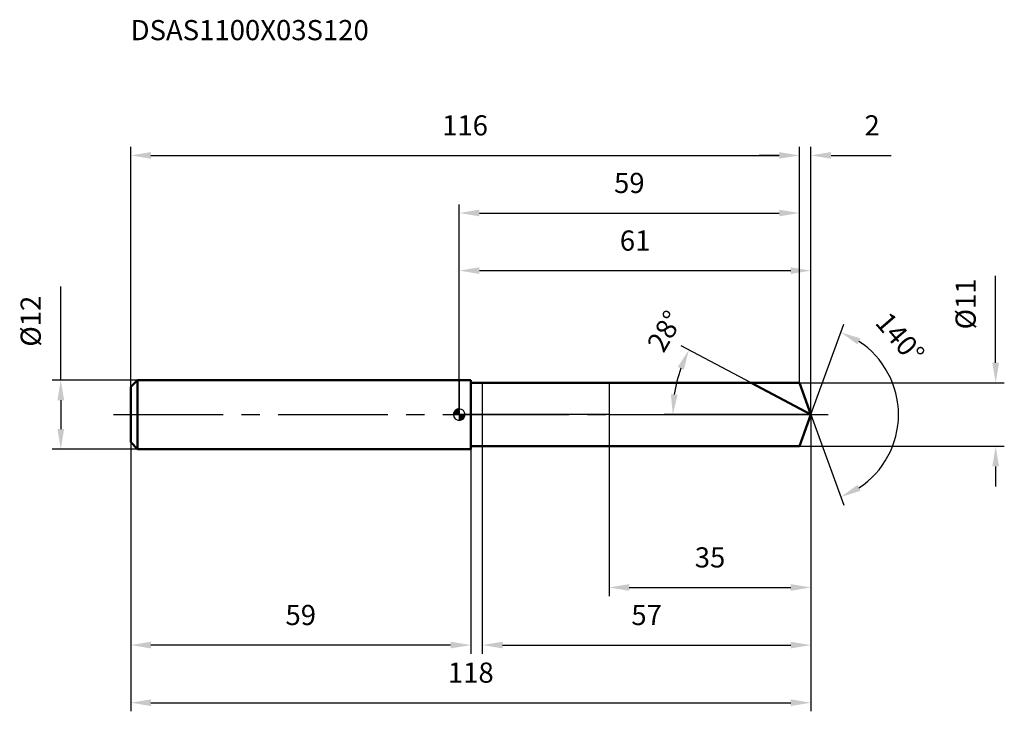
# Model space of a CAD drawing. Units: millimetres. Extents: x -76 to 95, y -52 to 69.
import ezdxf

# ---------------------------------------------------------------- set-up
doc = ezdxf.new("R2010")
doc.units = ezdxf.units.MM
doc.linetypes.add('CENTER2', pattern=[28.575, 19.05, -3.175, 3.175, -3.175])
for name, color, linetype, lineweight in [('1', 4, 'Continuous', 50), ('2', 7, 'Continuous', 25), ('4', 2, 'CENTER2', 25), ('cut', 1, 'Continuous', 25), ('nocut', 7, 'Continuous', 25), ('sk1', 4, 'Continuous', 50), ('sk2', 7, 'Continuous', 25), ('sk4', 2, 'CENTER2', 25), ('sk6', 5, 'Continuous', 35)]:
    doc.layers.add(name, color=color, linetype=linetype, lineweight=lineweight)
doc.layers.add('7', color=5, linetype='Continuous')
doc.styles.add('simplex', font='txt.shx', dxfattribs={"height": 3.5})
doc.styles.get("Standard").update_dxf_attribs({"font": 'txt.shx', "bigfont": '@extfont2.shx'})
doc.dimstyles.new('コピー - ISO-25', dxfattribs={"dimscale": 0, "dimtxt": 3.5, "dimasz": 3.5, "dimexe": 1.5, "dimexo": 0, "dimgap": 2.3, "dimtad": 1, "dimdec": 1, "dimdsep": 46, "dimtxsty": 'simplex', "dimcen": 0.09, "dimclrd": 256, "dimclre": 256, "dimclrt": 256, "dimadec": 0, "dimazin": 0, "dimtfac": 1, "dimtofl": 0, "dimtmove": 0, "dimatfit": 3, "dimfxl": 1, "dimtolj": 1, "dimlwd": -1, "dimlwe": -1, "dimarcsym": 0})

# ---------------------------------------------------------------- blocks, each defined once
blk = doc.blocks.new('zero block')
h = blk.add_hatch(color=7)
h.paths.add_polyline_path([(0, 1, 0.414214), (-1, 0), (0, 0)])
h.paths.add_polyline_path([(1, 0), (0, 0), (0, -1, 0.414214)])
at = {"color": 7, "ltscale": 0.2}
for p, q in [((-1, 0), (1, 0)), ((0, -1), (0, 1))]:
    blk.add_line(p, q, dxfattribs=at)
for start, end in [(90, 180), (180, 270), (0, 90), (270, 0)]:
    blk.add_arc((0, 0), 1, start, end, dxfattribs=at)
blk = doc.blocks.new('*D16')
at = {"layer": 'Defpoints', "color": 0}
for p in [(59, 45), (59, 5.5), (-57, 4.8)]:
    blk.add_point(p, dxfattribs=at)
at = {"layer": 'sk2'}
for p, q in [((-57, 4.8), (-57, 46.5)), ((59, 5.5), (59, 46.5)), ((-53.5, 45), (55.5, 45))]:
    blk.add_line(p, q, dxfattribs=at)
for points in [[(-53.5, 45.58), (-53.5, 44.42), (-57, 45)], [(55.5, 44.42), (55.5, 45.58), (59, 45)]]:
    blk.add_solid(points, dxfattribs=at)
at = {"layer": 'sk2', "insert": (1, 51.97), "char_height": 3.5, "attachment_point": 2, "line_spacing_factor": 0.9, "style": 'simplex'}
blk.add_mtext('\\A1;116', dxfattribs=at)
blk = doc.blocks.new('*D17')
at = {"layer": 'Defpoints', "color": 0}
for p in [(-57, -4.8), (2, -4.8), (-57, -40)]:
    blk.add_point(p, dxfattribs=at)
at = {"layer": 'sk2'}
for p, q in [((-57, -4.8), (-57, -41.5)), ((2, -4.8), (2, -41.5)), ((-1.5, -40), (-53.5, -40))]:
    blk.add_line(p, q, dxfattribs=at)
for points in [[(-53.5, -39.42), (-53.5, -40.58), (-57, -40)], [(-1.5, -40.58), (-1.5, -39.42), (2, -40)]]:
    blk.add_solid(points, dxfattribs=at)
at = {"layer": 'sk2', "insert": (-27.5, -33.03), "char_height": 3.5, "attachment_point": 2, "line_spacing_factor": 0.9, "style": 'simplex'}
blk.add_mtext('\\A1;59', dxfattribs=at)
blk = doc.blocks.new('*D18')
at = {"layer": 'Defpoints', "color": 0}
for p in [(-55.8, 6), (-69.13, -6), (-55.8, -6)]:
    blk.add_point(p, dxfattribs=at)
at = {"layer": 'sk2'}
for p, q in [((-69.13, 6), (-69.13, 22.27)), ((-55.8, 6), (-70.63, 6)), ((-69.13, 2.5), (-69.13, -2.5)), ((-55.8, -6), (-70.63, -6))]:
    blk.add_line(p, q, dxfattribs=at)
for points in [[(-68.55, 2.5), (-69.71, 2.5), (-69.13, 6)], [(-69.71, -2.5), (-68.55, -2.5), (-69.13, -6)]]:
    blk.add_solid(points, dxfattribs=at)
at = {"layer": 'sk2', "insert": (-76.1, 11.8), "char_height": 3.5, "attachment_point": 1, "rotation": 90, "line_spacing_factor": 0.9, "style": 'simplex'}
blk.add_mtext('\\A1;%%c12', dxfattribs=at)
blk = doc.blocks.new('*D19')
at = {"layer": '2'}
for p, q in [((0, 0), (0, 26.5)), ((61, 0), (61, 26.5)), ((3.5, 25), (57.5, 25))]:
    blk.add_line(p, q, dxfattribs=at)
for points in [[(3.5, 25.58), (3.5, 24.42), (0, 25)], [(57.5, 24.42), (57.5, 25.58), (61, 25)]]:
    blk.add_solid(points, dxfattribs=at)
at = {"layer": 'Defpoints', "color": 0}
for p in [(61, 25), (0, 0), (61, 0)]:
    blk.add_point(p, dxfattribs=at)
at = {"layer": '2', "insert": (30.5, 31.97), "char_height": 3.5, "attachment_point": 2, "line_spacing_factor": 0.9, "style": 'simplex'}
blk.add_mtext('\\A1;61', dxfattribs=at)
blk = doc.blocks.new('*D20')
at = {"layer": '2'}
for p, q in [((59, 5.5), (59, 46.5)), ((61, 0), (61, 46.5)), ((55.5, 45), (52, 45)), ((64.5, 45), (74.94, 45))]:
    blk.add_line(p, q, dxfattribs=at)
for points in [[(55.5, 44.42), (55.5, 45.58), (59, 45)], [(64.5, 45.58), (64.5, 44.42), (61, 45)]]:
    blk.add_solid(points, dxfattribs=at)
at = {"layer": 'Defpoints', "color": 0}
for p in [(59, 45), (59, 5.5), (61, 0)]:
    blk.add_point(p, dxfattribs=at)
at = {"layer": '2', "insert": (70.3, 51.97), "char_height": 3.5, "attachment_point": 1, "line_spacing_factor": 0.9, "style": 'simplex'}
blk.add_mtext('\\A1;2', dxfattribs=at)
blk = doc.blocks.new('*D21')
at = {"layer": 'Defpoints', "color": 0}
for p in [(-57, 0), (61, 0), (61, -50)]:
    blk.add_point(p, dxfattribs=at)
at = {"layer": 'sk2'}
for p, q in [((-57, 0), (-57, -51.5)), ((61, 0), (61, -51.5)), ((-53.5, -50), (57.5, -50))]:
    blk.add_line(p, q, dxfattribs=at)
for points in [[(-53.5, -49.42), (-53.5, -50.58), (-57, -50)], [(57.5, -50.58), (57.5, -49.42), (61, -50)]]:
    blk.add_solid(points, dxfattribs=at)
at = {"layer": 'sk2', "insert": (2, -43.03), "char_height": 3.5, "attachment_point": 2, "line_spacing_factor": 0.9, "style": 'simplex'}
blk.add_mtext('\\A1;118', dxfattribs=at)
blk = doc.blocks.new('*D22')
at = {"layer": '2'}
for p, q in [((93.05, 9), (93.05, 24.1)), ((59, 5.5), (94.55, 5.5)), ((59, -5.5), (94.55, -5.5)), ((93.05, -9), (93.05, -12.5))]:
    blk.add_line(p, q, dxfattribs=at)
for points in [[(92.47, 9), (93.64, 9), (93.05, 5.5)], [(93.64, -9), (92.47, -9), (93.05, -5.5)]]:
    blk.add_solid(points, dxfattribs=at)
at = {"layer": 'Defpoints', "color": 0}
for p in [(59, 5.5), (59, -5.5), (93.05, -5.5)]:
    blk.add_point(p, dxfattribs=at)
at = {"layer": '2', "insert": (86.09, 14.8), "char_height": 3.5, "attachment_point": 1, "rotation": 90, "line_spacing_factor": 0.9, "style": 'simplex'}
blk.add_mtext('\\A1;%%c11', dxfattribs=at)
blk = doc.blocks.new('*D23')
at = {"layer": '2'}
for p, q in [((50.66, 5.5), (38.52, 11.95)), ((61, 0), (35.54, 0))]:
    blk.add_line(p, q, dxfattribs=at)
blk.add_arc((61, 0), 23.96, 160.3761, 171.6239, dxfattribs=at)
for points in [[(38.96, 7.81), (37.9, 8.28), (39.84, 11.25)], [(36.71, 3.53), (37.88, 3.45), (37.04, 0)]]:
    blk.add_solid(points, dxfattribs=at)
at = {"layer": 'Defpoints', "color": 0}
for p in [(50.66, 5.5), (50.82, 5.41), (37.36, 3.89), (61, 0), (61.19, 0)]:
    blk.add_point(p, dxfattribs=at)
at = {"layer": '2', "insert": (34.16, 15.36), "char_height": 3.5, "attachment_point": 2, "rotation": 60.2267, "line_spacing_factor": 0.9, "style": 'simplex'}
blk.add_mtext('\\A1;28%%d', dxfattribs=at)
blk = doc.blocks.new('*D24')
at = {"layer": '2'}
for p, q in [((61, -1.6), (61, -41.5)), ((4, -5.5), (4, -41.5)), ((7.5, -40), (57.5, -40))]:
    blk.add_line(p, q, dxfattribs=at)
for points in [[(7.5, -39.42), (7.5, -40.58), (4, -40)], [(57.5, -40.58), (57.5, -39.42), (61, -40)]]:
    blk.add_solid(points, dxfattribs=at)
at = {"layer": 'Defpoints', "color": 0}
for p in [(61, -1.6), (4, -5.5), (61, -40)]:
    blk.add_point(p, dxfattribs=at)
at = {"layer": '2', "insert": (32.5, -33.03), "char_height": 3.5, "attachment_point": 2, "line_spacing_factor": 0.9, "style": 'simplex'}
blk.add_mtext('\\A1;57', dxfattribs=at)
blk = doc.blocks.new('*D25')
at = {"layer": '2'}
for p, q in [((26, 0), (26, -31.5)), ((61, 0), (61, -31.5)), ((29.5, -30), (57.5, -30))]:
    blk.add_line(p, q, dxfattribs=at)
for points in [[(29.5, -29.42), (29.5, -30.58), (26, -30)], [(57.5, -30.58), (57.5, -29.42), (61, -30)]]:
    blk.add_solid(points, dxfattribs=at)
at = {"layer": 'Defpoints', "color": 0}
for p in [(26, 0), (61, 0), (61, -30)]:
    blk.add_point(p, dxfattribs=at)
at = {"layer": '2', "insert": (43.5, -23.03), "char_height": 3.5, "attachment_point": 2, "line_spacing_factor": 0.9, "style": 'simplex'}
blk.add_mtext('\\A1;35', dxfattribs=at)
blk = doc.blocks.new('*D26')
at = {"layer": '2'}
for p, q in [((0, 0), (0, 36.5)), ((59, 5.5), (59, 36.5)), ((3.5, 35), (55.5, 35))]:
    blk.add_line(p, q, dxfattribs=at)
for points in [[(3.5, 35.58), (3.5, 34.42), (0, 35)], [(55.5, 34.42), (55.5, 35.58), (59, 35)]]:
    blk.add_solid(points, dxfattribs=at)
at = {"layer": 'Defpoints', "color": 0}
for p in [(59, 35), (59, 5.5), (0, 0)]:
    blk.add_point(p, dxfattribs=at)
at = {"layer": '2', "insert": (29.5, 41.97), "char_height": 3.5, "attachment_point": 2, "line_spacing_factor": 0.9, "style": 'simplex'}
blk.add_mtext('\\A1;59', dxfattribs=at)
blk = doc.blocks.new('*D27')
at = {"layer": '2'}
for q in [(66.71, 15.7), (66.71, -15.7)]:
    blk.add_line((61, 0), q, dxfattribs=at)
blk.add_arc((61, 0), 15.2, 303.2194, 56.7806, dxfattribs=at)
for points in [[(69.59, 13.24), (69.07, 12.2), (66.2, 14.29)], [(69.07, -12.2), (69.59, -13.24), (66.2, -14.29)]]:
    blk.add_solid(points, dxfattribs=at)
at = {"layer": 'Defpoints', "color": 0}
for p in [(60.98, 0.07), (61, 0), (61, 0), (60.98, -0.07), (74.96, -6.02)]:
    blk.add_point(p, dxfattribs=at)
at = {"layer": '2', "insert": (77.8, 14.47), "char_height": 3.5, "attachment_point": 2, "rotation": 310.7552, "line_spacing_factor": 0.9, "style": 'simplex'}
blk.add_mtext('\\A1;140%%d', dxfattribs=at)

msp = doc.modelspace()

# ---------------------------------------------------------------- linework, layer by layer
at = {"layer": '1'}
for p, q in [((2, 6), (0, 6)), ((2, 6), (2, -6)), ((2, 5.5), (59, 5.5)), ((61, 0), (50.66, 5.5)), ((59, 5.5), (61, 0)), ((61, 0), (59, -5.5)), ((0, -6), (2, -6)), ((59, -5.5), (2, -5.5))]:
    msp.add_line(p, q, dxfattribs=at)
at = {"layer": '4'}
msp.add_line((0, 0), (64, 0), dxfattribs=at)
at = {"layer": '7'}
for p, q in [((4, 5.5), (4, -5.5)), ((4, 5.5), (59, 5.5)), ((59, 5.5), (61, 0)), ((61, 0), (59, -5.5)), ((59, -5.5), (4, -5.5))]:
    msp.add_line(p, q, dxfattribs=at)
at = {"layer": 'cut'}
for p, q in [((59, 5.5), (26, 5.5)), ((26, 5.5), (26, 0)), ((59, 5.5), (61, 0)), ((26, 0), (61, 0))]:
    msp.add_line(p, q, dxfattribs=at)
at = {"layer": 'nocut'}
for p, q in [((0, 6), (0, 0)), ((2, 6), (0, 6)), ((2, 5.5), (2, 6)), ((2, 5.5), (26, 5.5)), ((26, 5.5), (26, 0)), ((26, 0), (0, 0))]:
    msp.add_line(p, q, dxfattribs=at)
at = {"layer": 'sk1'}
for p, q in [((-57, 4.8), (-55.8, 6)), ((-55.8, 6), (-55.8, -6)), ((0, 6), (-55.8, 6)), ((-57, 4.8), (-57, -4.8)), ((-57, -4.8), (-55.8, -6)), ((-55.8, -6), (0, -6))]:
    msp.add_line(p, q, dxfattribs=at)
at = {"layer": 'sk4'}
msp.add_line((-60, 0), (0, 0), dxfattribs=at)

# ---------------------------------------------------------------- block references
at = {"rotation": 180}
msp.add_blockref('zero block', (0, 0), dxfattribs=at)

# ---------------------------------------------------------------- texts
at = {"layer": 'sk6', "insert": (-57.01, 68.5), "char_height": 3.5, "width": 44.625, "attachment_point": 1, "line_spacing_factor": 0.9}
msp.add_mtext('DSAS1100X03S120', dxfattribs=at)

# ---------------------------------------------------------------- dimensions: what is measured, and where the dimension line sits
at = {"layer": '2'}
dim = msp.add_linear_dim(base=(59, 45), p1=(61, 0), p2=(59, 5.5), angle=180, dimstyle='コピー - ISO-25', override={"dimscale": 1}, dxfattribs=at)
dim.commit()
dim.dimension.update_dxf_attribs({"geometry": '*D20', "text_midpoint": (71.47, 45), "dimtype": 160})
for base, p1, p2, picture, middle in [((59, 35), (0, 0), (59, 5.5), '*D26', (29.5, 39.63)), ((61, 25), (0, 0), (61, 0), '*D19', (30.5, 29.63)), ((61, -30), (26, 0), (61, 0), '*D25', (43.5, -25.37)), ((61, -40), (4, -5.5), (61, -1.6), '*D24', (32.5, -35.37))]:
    dim = msp.add_linear_dim(base=base, p1=p1, p2=p2, dimstyle='コピー - ISO-25', override={"dimscale": 1}, dxfattribs=at)
    dim.commit()
    dim.dimension.update_dxf_attribs({"geometry": picture, "text_midpoint": middle})
dim = msp.add_linear_dim(base=(93.05, -5.5), p1=(59, 5.5), p2=(59, -5.5), angle=270, text='%%c<>', dimstyle='コピー - ISO-25', override={"dimscale": 1}, dxfattribs=at)
dim.commit()
dim.dimension.update_dxf_attribs({"geometry": '*D22', "text_midpoint": (93.05, 18.3), "dimtype": 160})
for base, line1, line2, picture, middle in [((37.3563, 3.8862), ((50.8221, 5.4126), (50.6578, 5.5)), ((61.1879, 0), (61.0018, 0)), '*D23', (40.2022, 11.8992)), ((74.9619, -6.0218), ((60.9773, 0.0674), (61.0018, 0)), ((60.9773, -0.0674), (61.0018, 0)), '*D27', (72.5185, 9.9252))]:
    dim = msp.add_angular_dim_2l(base=base, line1=line1, line2=line2, dimstyle='コピー - ISO-25', override={"dimscale": 1}, dxfattribs=at)
    dim.commit()
    dim.dimension.update_dxf_attribs({"geometry": picture, "text_midpoint": middle, "dimtype": 162})
at = {"layer": 'sk2'}
for base, p1, p2, picture, middle in [((59, 45), (-57, 4.8), (59, 5.5), '*D16', (1, 49.63)), ((61, -50), (-57, 0), (61, 0), '*D21', (2, -45.37))]:
    dim = msp.add_linear_dim(base=base, p1=p1, p2=p2, dimstyle='コピー - ISO-25', override={"dimscale": 1}, dxfattribs=at)
    dim.commit()
    dim.dimension.update_dxf_attribs({"geometry": picture, "text_midpoint": middle})
dim = msp.add_linear_dim(base=(-69.13, -6), p1=(-55.8, 6), p2=(-55.8, -6), angle=270, text='%%c<>', dimstyle='コピー - ISO-25', override={"dimscale": 1}, dxfattribs=at)
dim.commit()
dim.dimension.update_dxf_attribs({"geometry": '*D18', "text_midpoint": (-69.13, 15.88), "dimtype": 160})
dim = msp.add_linear_dim(base=(-57, -40), p1=(2, -4.8), p2=(-57, -4.8), angle=180, dimstyle='コピー - ISO-25', override={"dimscale": 1}, dxfattribs=at)
dim.commit()
dim.dimension.update_dxf_attribs({"geometry": '*D17', "text_midpoint": (-27.5, -35.37)})

doc.saveas('drawing.dxf')
